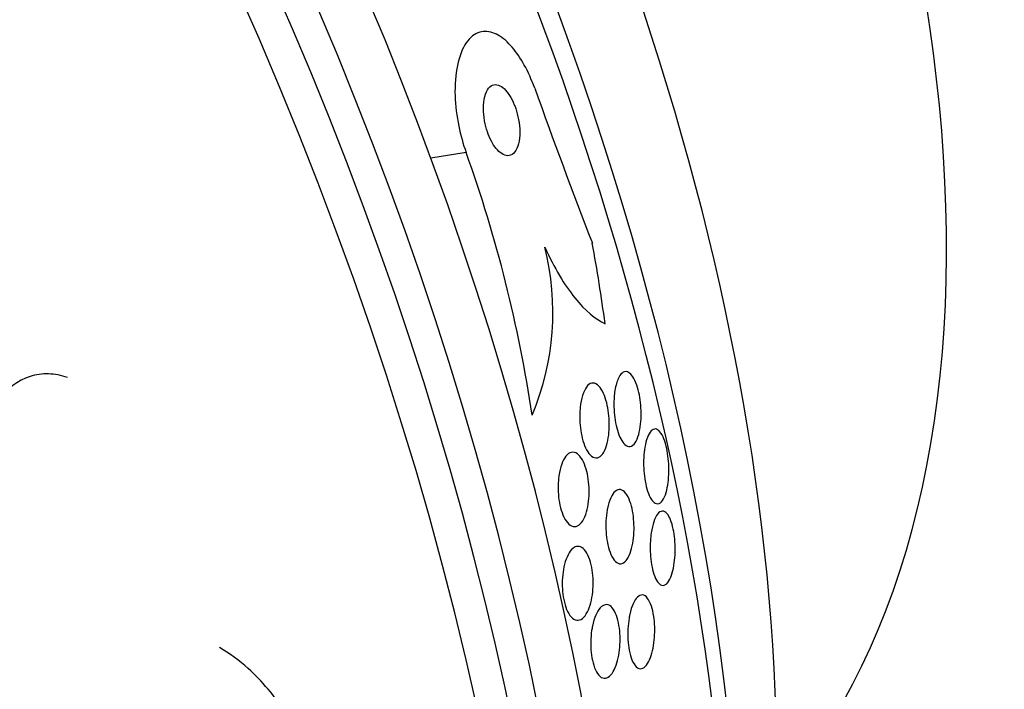
# Model space of a CAD drawing. Units: millimetres. Extents: x 0 to 1700, y 0 to 1165.
# Drawn here: x 131 to 141, y 544 to 551 of the extents above; entities that cross this region are included whole.
import ezdxf
from ezdxf import colors
from ezdxf.entities.mleader import LeaderData, LeaderLine
from ezdxf.math import Vec2, Vec3

# ---------------------------------------------------------------- set-up
doc = ezdxf.new("R2010")
doc.units = ezdxf.units.MM
doc.layers.add('DV7_Défaut', color=7, linetype='Continuous')
doc.layers.add('Défaut', color=7, linetype='Continuous')

# ---------------------------------------------------------------- blocks, each defined once
blk = doc.blocks.new('_DOT')
at = {"color": 0}
blk.add_line((0, 0), (-1, 0), dxfattribs=at)
at = {"color": 0, "const_width": 0.333}
blk.add_lwpolyline([(-0.1665, 0, 1), (0.1665, 0, 1)], format="xyb", close=True, dxfattribs=at)
blk = doc.blocks.new('SE6')
at = {"layer": 'DV7_Défaut', "color": 7, "linetype": 'Continuous'}
blk.add_line((135.486, 549.828), (135.095, 549.764), dxfattribs=at)
for centre, radius, start, end in [((207.977, 576.232), 76.197, 199.70752, 201.081), ((121.299, 544.726), 15.076, 8.3815, 19.7793), ((133.507, 548.062), 2.937, 337.1887, 14.1878)]:
    blk.add_arc(centre, radius, start, end, dxfattribs=at)
for centre, major_axis, ratio, start_param, end_param in [((135.17, 558.388), (-15, 25.981), 0.57735, 3.138554, 6.286336), ((132.342, 556.755), (-13, 22.517), 0.57735, 3.141064, 6.28266), ((129.867, 555.326), (11.25, -19.486), 0.57735, 0, 3.426685), ((117.38, 548.117), (13.417, -23.239), 0.57735, 0.180825, 2.960768), ((117.84, 548.382), (13.294, -23.026), 0.57735, 0.280237, 2.861356), ((118.264, 548.627), (13.173, -22.816), 0.57735, 0.274513, 2.86708), ((118.971, 549.035), (12.953, -22.435), 0.57735, 0.333705, 2.807888), ((121.8, 550.668), (11.823, -20.477), 0.57735, 0.498917, 2.642675), ((123.715, 551.774), (10.75, -18.62), 0.57735, 0.662755, 2.478838), ((129.654, 555.203), (7.875, -13.64), 0.57735, 0.196525, 2.945067), ((121.446, 550.464), (11.988, -20.764), 0.57735, 0.452572, 2.228178), ((124.767, 546.478), (-2.502, 15.259), 0.797754, 4.677148, 4.735407)]:
    blk.add_ellipse(centre, major_axis=major_axis, ratio=ratio, start_param=start_param, end_param=end_param, dxfattribs=at)
for points, knots in [([(136.243, 550.536), (136.234, 550.561), (136.225, 550.586), (136.215, 550.609), (136.18, 550.697), (136.139, 550.778), (136.097, 550.847), (136.053, 550.92), (136.005, 550.981), (135.959, 551.029), (135.906, 551.083), (135.852, 551.121), (135.801, 551.142), (135.743, 551.167), (135.687, 551.171), (135.636, 551.156), (135.58, 551.14), (135.529, 551.1), (135.488, 551.039), (135.445, 550.977), (135.411, 550.891), (135.389, 550.787), (135.37, 550.691), (135.36, 550.576), (135.364, 550.453), (135.368, 550.346), (135.382, 550.23), (135.405, 550.116), (135.425, 550.018), (135.453, 549.919), (135.486, 549.828)], [0, 0, 0, 0, 0.024019, 0.024019, 0.024019, 0.113008, 0.113008, 0.113008, 0.205625, 0.205625, 0.205625, 0.309356, 0.309356, 0.309356, 0.426647, 0.426647, 0.426647, 0.555073, 0.555073, 0.555073, 0.685661, 0.685661, 0.685661, 0.806305, 0.806305, 0.806305, 0.910658, 0.910658, 0.910658, 1, 1, 1, 1]), ([(136.018, 550.355), (136.003, 550.393), (135.985, 550.428), (135.966, 550.457), (135.947, 550.486), (135.927, 550.511), (135.908, 550.53), (135.886, 550.55), (135.865, 550.564), (135.844, 550.571), (135.821, 550.579), (135.798, 550.579), (135.778, 550.571), (135.756, 550.563), (135.736, 550.545), (135.721, 550.519), (135.704, 550.492), (135.692, 550.456), (135.684, 550.413), (135.678, 550.374), (135.675, 550.327), (135.678, 550.278), (135.68, 550.235), (135.686, 550.189), (135.696, 550.144), (135.705, 550.104), (135.717, 550.064), (135.731, 550.028), (135.745, 549.993), (135.76, 549.96), (135.777, 549.931), (135.794, 549.901), (135.813, 549.875), (135.832, 549.855), (135.853, 549.832), (135.874, 549.815), (135.895, 549.805), (135.918, 549.793), (135.94, 549.789), (135.961, 549.793), (135.983, 549.796), (136.004, 549.809), (136.022, 549.831), (136.04, 549.853), (136.054, 549.884), (136.064, 549.923), (136.074, 549.96), (136.079, 550.005), (136.078, 550.054), (136.078, 550.097), (136.074, 550.144), (136.065, 550.191), (136.057, 550.232), (136.047, 550.274), (136.034, 550.312), (136.029, 550.327), (136.023, 550.341), (136.018, 550.355)], [0, 0, 0, 0, 0.048474, 0.048474, 0.048474, 0.096673, 0.096673, 0.096673, 0.149108, 0.149108, 0.149108, 0.208335, 0.208335, 0.208335, 0.272856, 0.272856, 0.272856, 0.338025, 0.338025, 0.338025, 0.397788, 0.397788, 0.397788, 0.449264, 0.449264, 0.449264, 0.494697, 0.494697, 0.494697, 0.538439, 0.538439, 0.538439, 0.58428, 0.58428, 0.58428, 0.63499, 0.63499, 0.63499, 0.692151, 0.692151, 0.692151, 0.755291, 0.755291, 0.755291, 0.820811, 0.820811, 0.820811, 0.882653, 0.882653, 0.882653, 0.93637, 0.93637, 0.93637, 0.982839, 0.982839, 0.982839, 1, 1, 1, 1]), ([(136.354, 548.782), (136.407, 548.665), (136.461, 548.561), (136.572, 548.373), (136.63, 548.29), (136.801, 548.078), (136.915, 547.983), (137.021, 547.935)], [0, 0, 0, 0, 0.25, 0.25, 0.5, 0.5, 1, 1, 1, 1]), ([(131.083, 547.34), (131.014, 547.365), (130.945, 547.378), (130.807, 547.382), (130.737, 547.372), (130.538, 547.308), (130.415, 547.217), (130.221, 546.955), (130.15, 546.784), (130.077, 546.412), (130.075, 546.209), (130.105, 546.011)], [0, 0, 0, 0, 0.125, 0.125, 0.25, 0.25, 0.5, 0.5, 0.75, 0.75, 1, 1, 1, 1]), ([(137.126, 547.177), (137.134, 547.233), (137.146, 547.282), (137.162, 547.319), (137.175, 547.351), (137.191, 547.375), (137.208, 547.389), (137.226, 547.404), (137.246, 547.409), (137.267, 547.403), (137.283, 547.397), (137.299, 547.385), (137.315, 547.364), (137.331, 547.344), (137.347, 547.315), (137.361, 547.281), (137.373, 547.25), (137.384, 547.214), (137.393, 547.176), (137.401, 547.14), (137.407, 547.102), (137.412, 547.063), (137.416, 547.024), (137.418, 546.984), (137.419, 546.946), (137.419, 546.903), (137.417, 546.862), (137.413, 546.825), (137.409, 546.783), (137.401, 546.744), (137.392, 546.711), (137.381, 546.673), (137.368, 546.642), (137.353, 546.62), (137.336, 546.596), (137.318, 546.581), (137.298, 546.578), (137.279, 546.574), (137.258, 546.582), (137.237, 546.601), (137.222, 546.615), (137.207, 546.635), (137.194, 546.662), (137.18, 546.688), (137.167, 546.721), (137.156, 546.758), (137.146, 546.792), (137.138, 546.829), (137.132, 546.868), (137.126, 546.906), (137.122, 546.945), (137.119, 546.984), (137.117, 547.025), (137.117, 547.066), (137.12, 547.104), (137.121, 547.13), (137.123, 547.154), (137.126, 547.177)], [0, 0, 0, 0, 0.075828, 0.075828, 0.075828, 0.140155, 0.140155, 0.140155, 0.20736, 0.20736, 0.20736, 0.259258, 0.259258, 0.259258, 0.31158, 0.31158, 0.31158, 0.357397, 0.357397, 0.357397, 0.399863, 0.399863, 0.399863, 0.443581, 0.443581, 0.443581, 0.491996, 0.491996, 0.491996, 0.547384, 0.547384, 0.547384, 0.610113, 0.610113, 0.610113, 0.677198, 0.677198, 0.677198, 0.742119, 0.742119, 0.742119, 0.789424, 0.789424, 0.789424, 0.836995, 0.836995, 0.836995, 0.88043, 0.88043, 0.88043, 0.923218, 0.923218, 0.923218, 0.969149, 0.969149, 0.969149, 1, 1, 1, 1]), ([(136.75, 547.045), (136.757, 547.093), (136.768, 547.135), (136.781, 547.17), (136.794, 547.204), (136.81, 547.232), (136.828, 547.251), (136.847, 547.27), (136.867, 547.28), (136.889, 547.279), (136.909, 547.278), (136.931, 547.267), (136.951, 547.245), (136.969, 547.226), (136.987, 547.198), (137.003, 547.164), (137.016, 547.134), (137.028, 547.098), (137.038, 547.06), (137.047, 547.024), (137.054, 546.985), (137.059, 546.946), (137.064, 546.906), (137.066, 546.865), (137.066, 546.826), (137.067, 546.783), (137.064, 546.742), (137.06, 546.704), (137.055, 546.661), (137.046, 546.622), (137.036, 546.588), (137.025, 546.551), (137.01, 546.52), (136.994, 546.497), (136.976, 546.473), (136.956, 546.458), (136.935, 546.453), (136.915, 546.449), (136.893, 546.455), (136.871, 546.471), (136.852, 546.486), (136.833, 546.51), (136.816, 546.542), (136.801, 546.57), (136.788, 546.604), (136.776, 546.642), (136.766, 546.677), (136.758, 546.715), (136.752, 546.754), (136.746, 546.793), (136.742, 546.834), (136.741, 546.873), (136.74, 546.915), (136.741, 546.957), (136.744, 546.995), (136.746, 547.013), (136.748, 547.029), (136.75, 547.045)], [0, 0, 0, 0, 0.063121, 0.063121, 0.063121, 0.12609, 0.12609, 0.12609, 0.191515, 0.191515, 0.191515, 0.253616, 0.253616, 0.253616, 0.307859, 0.307859, 0.307859, 0.354829, 0.354829, 0.354829, 0.398657, 0.398657, 0.398657, 0.443534, 0.443534, 0.443534, 0.492602, 0.492602, 0.492602, 0.547851, 0.547851, 0.547851, 0.609453, 0.609453, 0.609453, 0.674663, 0.674663, 0.674663, 0.737922, 0.737922, 0.737922, 0.794088, 0.794088, 0.794088, 0.84257, 0.84257, 0.84257, 0.886879, 0.886879, 0.886879, 0.931209, 0.931209, 0.931209, 0.97887, 0.97887, 0.97887, 1, 1, 1, 1]), ([(137.565, 546.771), (137.58, 546.774), (137.597, 546.768), (137.613, 546.754), (137.629, 546.74), (137.646, 546.716), (137.661, 546.684), (137.673, 546.656), (137.685, 546.621), (137.695, 546.582), (137.703, 546.548), (137.71, 546.51), (137.715, 546.471), (137.72, 546.434), (137.723, 546.395), (137.724, 546.357), (137.726, 546.316), (137.725, 546.277), (137.722, 546.24), (137.719, 546.198), (137.714, 546.158), (137.707, 546.124), (137.7, 546.084), (137.689, 546.05), (137.677, 546.022), (137.664, 545.992), (137.648, 545.969), (137.631, 545.957), (137.613, 545.944), (137.594, 545.942), (137.574, 545.952), (137.56, 545.96), (137.544, 545.975), (137.53, 545.997), (137.515, 546.019), (137.501, 546.05), (137.489, 546.086), (137.479, 546.118), (137.47, 546.155), (137.463, 546.194), (137.457, 546.231), (137.452, 546.27), (137.449, 546.308), (137.446, 546.347), (137.445, 546.387), (137.446, 546.424), (137.447, 546.466), (137.451, 546.506), (137.456, 546.542), (137.461, 546.583), (137.469, 546.62), (137.479, 546.652), (137.49, 546.687), (137.503, 546.716), (137.518, 546.736), (137.532, 546.756), (137.548, 546.768), (137.565, 546.771)], [0, 0, 0, 0, 0.057093, 0.057093, 0.057093, 0.114723, 0.114723, 0.114723, 0.164557, 0.164557, 0.164557, 0.207761, 0.207761, 0.207761, 0.249695, 0.249695, 0.249695, 0.294688, 0.294688, 0.294688, 0.34582, 0.34582, 0.34582, 0.404824, 0.404824, 0.404824, 0.470825, 0.470825, 0.470825, 0.538868, 0.538868, 0.538868, 0.590583, 0.590583, 0.590583, 0.642737, 0.642737, 0.642737, 0.688257, 0.688257, 0.688257, 0.730312, 0.730312, 0.730312, 0.773543, 0.773543, 0.773543, 0.821437, 0.821437, 0.821437, 0.876406, 0.876406, 0.876406, 0.93911, 0.93911, 0.93911, 1, 1, 1, 1]), ([(136.511, 546.255), (136.517, 546.302), (136.528, 546.345), (136.541, 546.382), (136.554, 546.418), (136.57, 546.448), (136.588, 546.471), (136.606, 546.494), (136.627, 546.509), (136.649, 546.513), (136.67, 546.518), (136.692, 546.513), (136.714, 546.497), (136.733, 546.483), (136.753, 546.46), (136.77, 546.429), (136.785, 546.401), (136.799, 546.367), (136.811, 546.329), (136.821, 546.294), (136.829, 546.255), (136.835, 546.216), (136.84, 546.176), (136.843, 546.135), (136.844, 546.095), (136.845, 546.053), (136.843, 546.011), (136.838, 545.973), (136.833, 545.93), (136.825, 545.89), (136.815, 545.855), (136.804, 545.817), (136.79, 545.783), (136.774, 545.758), (136.756, 545.73), (136.737, 545.71), (136.716, 545.7), (136.695, 545.69), (136.672, 545.69), (136.65, 545.7), (136.629, 545.709), (136.609, 545.728), (136.59, 545.755), (136.573, 545.78), (136.557, 545.812), (136.545, 545.848), (136.533, 545.882), (136.523, 545.92), (136.516, 545.959), (136.509, 545.998), (136.505, 546.038), (136.503, 546.078), (136.501, 546.12), (136.502, 546.162), (136.505, 546.201), (136.506, 546.22), (136.508, 546.237), (136.511, 546.255)], [0, 0, 0, 0, 0.060499, 0.060499, 0.060499, 0.120813, 0.120813, 0.120813, 0.184198, 0.184198, 0.184198, 0.246479, 0.246479, 0.246479, 0.303113, 0.303113, 0.303113, 0.352972, 0.352972, 0.352972, 0.398698, 0.398698, 0.398698, 0.444052, 0.444052, 0.444052, 0.492184, 0.492184, 0.492184, 0.545244, 0.545244, 0.545244, 0.603959, 0.603959, 0.603959, 0.666811, 0.666811, 0.666811, 0.729748, 0.729748, 0.729748, 0.787983, 0.787983, 0.787983, 0.839443, 0.839443, 0.839443, 0.88598, 0.88598, 0.88598, 0.931172, 0.931172, 0.931172, 0.978283, 0.978283, 0.978283, 1, 1, 1, 1]), ([(137.047, 545.892), (137.056, 545.938), (137.068, 545.978), (137.083, 546.01), (137.097, 546.042), (137.114, 546.066), (137.132, 546.082), (137.151, 546.099), (137.171, 546.106), (137.191, 546.102), (137.211, 546.098), (137.231, 546.084), (137.25, 546.06), (137.266, 546.038), (137.282, 546.008), (137.295, 545.971), (137.307, 545.94), (137.317, 545.902), (137.324, 545.863), (137.331, 545.826), (137.336, 545.786), (137.338, 545.747), (137.341, 545.707), (137.341, 545.666), (137.339, 545.628), (137.337, 545.586), (137.333, 545.546), (137.326, 545.509), (137.319, 545.468), (137.309, 545.431), (137.298, 545.4), (137.285, 545.365), (137.27, 545.337), (137.253, 545.317), (137.235, 545.296), (137.215, 545.283), (137.195, 545.282), (137.175, 545.28), (137.154, 545.289), (137.134, 545.308), (137.117, 545.325), (137.099, 545.352), (137.085, 545.386), (137.072, 545.416), (137.06, 545.452), (137.051, 545.491), (137.043, 545.527), (137.037, 545.567), (137.034, 545.606), (137.03, 545.646), (137.029, 545.686), (137.029, 545.725), (137.03, 545.767), (137.034, 545.807), (137.039, 545.845), (137.041, 545.861), (137.044, 545.877), (137.047, 545.892)], [0, 0, 0, 0, 0.062618, 0.062618, 0.062618, 0.125064, 0.125064, 0.125064, 0.19035, 0.19035, 0.19035, 0.25292, 0.25292, 0.25292, 0.307958, 0.307958, 0.307958, 0.355533, 0.355533, 0.355533, 0.399556, 0.399556, 0.399556, 0.444259, 0.444259, 0.444259, 0.492864, 0.492864, 0.492864, 0.54747, 0.54747, 0.54747, 0.60846, 0.60846, 0.60846, 0.673413, 0.673413, 0.673413, 0.737014, 0.737014, 0.737014, 0.793942, 0.793942, 0.793942, 0.8431, 0.8431, 0.8431, 0.887707, 0.887707, 0.887707, 0.931958, 0.931958, 0.931958, 0.979238, 0.979238, 0.979238, 1, 1, 1, 1]), ([(137.53, 545.623), (137.537, 545.67), (137.547, 545.713), (137.559, 545.747), (137.57, 545.782), (137.584, 545.81), (137.599, 545.83), (137.615, 545.851), (137.633, 545.863), (137.652, 545.864), (137.67, 545.865), (137.688, 545.856), (137.706, 545.834), (137.719, 545.819), (137.732, 545.796), (137.743, 545.768), (137.755, 545.74), (137.765, 545.704), (137.773, 545.665), (137.781, 545.631), (137.786, 545.592), (137.79, 545.553), (137.793, 545.515), (137.795, 545.475), (137.795, 545.437), (137.794, 545.397), (137.792, 545.358), (137.788, 545.321), (137.784, 545.28), (137.777, 545.242), (137.769, 545.209), (137.76, 545.171), (137.749, 545.138), (137.736, 545.112), (137.721, 545.083), (137.705, 545.063), (137.688, 545.052), (137.67, 545.041), (137.651, 545.04), (137.632, 545.051), (137.618, 545.06), (137.603, 545.076), (137.589, 545.1), (137.575, 545.123), (137.562, 545.155), (137.551, 545.193), (137.542, 545.225), (137.534, 545.264), (137.529, 545.304), (137.524, 545.341), (137.52, 545.38), (137.519, 545.419), (137.518, 545.458), (137.518, 545.498), (137.521, 545.535), (137.523, 545.566), (137.526, 545.595), (137.53, 545.623)], [0, 0, 0, 0, 0.061899, 0.061899, 0.061899, 0.123509, 0.123509, 0.123509, 0.190415, 0.190415, 0.190415, 0.256817, 0.256817, 0.256817, 0.305415, 0.305415, 0.305415, 0.354347, 0.354347, 0.354347, 0.398179, 0.398179, 0.398179, 0.440457, 0.440457, 0.440457, 0.485393, 0.485393, 0.485393, 0.536065, 0.536065, 0.536065, 0.594244, 0.594244, 0.594244, 0.659277, 0.659277, 0.659277, 0.726707, 0.726707, 0.726707, 0.779248, 0.779248, 0.779248, 0.832226, 0.832226, 0.832226, 0.878504, 0.878504, 0.878504, 0.921058, 0.921058, 0.921058, 0.964452, 0.964452, 0.964452, 1, 1, 1, 1]), ([(136.69, 545.468), (136.71, 545.476), (136.73, 545.477), (136.75, 545.468), (136.77, 545.46), (136.79, 545.443), (136.808, 545.417), (136.824, 545.393), (136.84, 545.361), (136.852, 545.324), (136.863, 545.291), (136.872, 545.252), (136.879, 545.212), (136.885, 545.174), (136.888, 545.133), (136.889, 545.092), (136.89, 545.051), (136.888, 545.01), (136.884, 544.97), (136.88, 544.928), (136.873, 544.888), (136.863, 544.852), (136.853, 544.813), (136.84, 544.778), (136.825, 544.749), (136.809, 544.718), (136.791, 544.694), (136.771, 544.678), (136.751, 544.662), (136.729, 544.655), (136.707, 544.658), (136.686, 544.661), (136.665, 544.673), (136.645, 544.695), (136.627, 544.715), (136.61, 544.744), (136.595, 544.778), (136.583, 544.81), (136.572, 544.847), (136.564, 544.887), (136.556, 544.924), (136.551, 544.965), (136.549, 545.005), (136.547, 545.046), (136.547, 545.088), (136.55, 545.127), (136.553, 545.169), (136.558, 545.21), (136.566, 545.247), (136.575, 545.288), (136.586, 545.325), (136.6, 545.356), (136.614, 545.39), (136.631, 545.418), (136.65, 545.438), (136.663, 545.452), (136.676, 545.462), (136.69, 545.468)], [0, 0, 0, 0, 0.057843, 0.057843, 0.057843, 0.115999, 0.115999, 0.115999, 0.169296, 0.169296, 0.169296, 0.217263, 0.217263, 0.217263, 0.263004, 0.263004, 0.263004, 0.309855, 0.309855, 0.309855, 0.360377, 0.360377, 0.360377, 0.416021, 0.416021, 0.416021, 0.476528, 0.476528, 0.476528, 0.539303, 0.539303, 0.539303, 0.599973, 0.599973, 0.599973, 0.654986, 0.654986, 0.654986, 0.704182, 0.704182, 0.704182, 0.750268, 0.750268, 0.750268, 0.796568, 0.796568, 0.796568, 0.84581, 0.84581, 0.84581, 0.899782, 0.899782, 0.899782, 0.958856, 0.958856, 0.958856, 1, 1, 1, 1]), ([(137.294, 544.723), (137.303, 544.768), (137.316, 544.808), (137.33, 544.84), (137.345, 544.871), (137.361, 544.896), (137.378, 544.913), (137.396, 544.931), (137.415, 544.939), (137.434, 544.937), (137.453, 544.935), (137.472, 544.923), (137.49, 544.9), (137.506, 544.879), (137.52, 544.85), (137.533, 544.813), (137.543, 544.781), (137.552, 544.742), (137.558, 544.701), (137.564, 544.665), (137.567, 544.624), (137.568, 544.585), (137.569, 544.545), (137.569, 544.505), (137.566, 544.467), (137.563, 544.426), (137.557, 544.387), (137.55, 544.351), (137.543, 544.311), (137.533, 544.275), (137.521, 544.245), (137.508, 544.21), (137.493, 544.182), (137.478, 544.162), (137.46, 544.14), (137.441, 544.126), (137.422, 544.123), (137.403, 544.119), (137.383, 544.126), (137.365, 544.144), (137.348, 544.16), (137.331, 544.186), (137.317, 544.22), (137.305, 544.25), (137.295, 544.287), (137.287, 544.327), (137.28, 544.363), (137.276, 544.403), (137.273, 544.444), (137.271, 544.483), (137.271, 544.523), (137.273, 544.562), (137.275, 544.602), (137.279, 544.642), (137.285, 544.679), (137.288, 544.694), (137.29, 544.709), (137.294, 544.723)], [0, 0, 0, 0, 0.061114, 0.061114, 0.061114, 0.121992, 0.121992, 0.121992, 0.186978, 0.186978, 0.186978, 0.251192, 0.251192, 0.251192, 0.308917, 0.308917, 0.308917, 0.35848, 0.35848, 0.35848, 0.403036, 0.403036, 0.403036, 0.447031, 0.447031, 0.447031, 0.494054, 0.494054, 0.494054, 0.546606, 0.546606, 0.546606, 0.605735, 0.605735, 0.605735, 0.670007, 0.670007, 0.670007, 0.734825, 0.734825, 0.734825, 0.794295, 0.794295, 0.794295, 0.845664, 0.845664, 0.845664, 0.891147, 0.891147, 0.891147, 0.935001, 0.935001, 0.935001, 0.980948, 0.980948, 0.980948, 1, 1, 1, 1]), ([(136.881, 544.593), (136.89, 544.639), (136.903, 544.68), (136.917, 544.713), (136.932, 544.747), (136.948, 544.775), (136.966, 544.794), (136.985, 544.815), (137.005, 544.827), (137.025, 544.83), (137.046, 544.833), (137.067, 544.826), (137.086, 544.808), (137.104, 544.792), (137.121, 544.767), (137.136, 544.733), (137.149, 544.704), (137.161, 544.668), (137.169, 544.628), (137.176, 544.592), (137.182, 544.551), (137.184, 544.511), (137.187, 544.471), (137.187, 544.43), (137.185, 544.39), (137.183, 544.349), (137.178, 544.309), (137.171, 544.272), (137.164, 544.231), (137.154, 544.193), (137.143, 544.161), (137.13, 544.125), (137.115, 544.095), (137.098, 544.071), (137.081, 544.046), (137.061, 544.029), (137.041, 544.021), (137.021, 544.013), (136.999, 544.015), (136.979, 544.027), (136.96, 544.038), (136.941, 544.059), (136.925, 544.089), (136.91, 544.115), (136.897, 544.149), (136.887, 544.188), (136.878, 544.223), (136.871, 544.262), (136.867, 544.303), (136.863, 544.342), (136.861, 544.383), (136.862, 544.423), (136.863, 544.464), (136.867, 544.505), (136.872, 544.543), (136.875, 544.56), (136.878, 544.577), (136.881, 544.593)], [0, 0, 0, 0, 0.059272, 0.059272, 0.059272, 0.118324, 0.118324, 0.118324, 0.181102, 0.181102, 0.181102, 0.244085, 0.244085, 0.244085, 0.302437, 0.302437, 0.302437, 0.35394, 0.35394, 0.35394, 0.400437, 0.400437, 0.400437, 0.44561, 0.44561, 0.44561, 0.492812, 0.492812, 0.492812, 0.544461, 0.544461, 0.544461, 0.601714, 0.601714, 0.601714, 0.663713, 0.663713, 0.663713, 0.727031, 0.727031, 0.727031, 0.786802, 0.786802, 0.786802, 0.839993, 0.839993, 0.839993, 0.887542, 0.887542, 0.887542, 0.932803, 0.932803, 0.932803, 0.979195, 0.979195, 0.979195, 1, 1, 1, 1]), ([(133.636, 538.971), (133.746, 539.225), (133.836, 539.488), (133.98, 540.033), (134.033, 540.317), (134.098, 540.88), (134.11, 541.16), (134.094, 541.72), (134.065, 541.992), (133.968, 542.511), (133.898, 542.764), (133.723, 543.227), (133.618, 543.438), (133.434, 543.724), (133.368, 543.814), (133.229, 543.979), (133.156, 544.055), (132.98, 544.214), (132.873, 544.292), (132.761, 544.357)], [0, 0, 0, 0, 0.130488, 0.130488, 0.260976, 0.260976, 0.391464, 0.391464, 0.521951, 0.521951, 0.652439, 0.652439, 0.782927, 0.782927, 0.848171, 0.848171, 0.913415, 0.913415, 1, 1, 1, 1])]:
    blk.add_open_spline(points, degree=3, knots=knots, dxfattribs=at)

msp = doc.modelspace()

# ---------------------------------------------------------------- block references
at = {"layer": 'Défaut'}
msp.add_blockref('SE6', (0, 0), dxfattribs=at)

# ---------------------------------------------------------------- leaders
at = {"layer": 'Défaut', "color": 7, "linetype": 'Continuous'}
ml = msp.add_multileader_mtext('Standard', dxfattribs=at)
ml.set_content('{\\pxsm0.9;\\fSolid Edge ISO|b1||i0||c0|p34;\\W1.;06/02/2018\\P}', color=256)
ml.set_leader_properties()
ml.set_arrow_properties(name='DOT')
ml.build(insert=Vec2(0, 0))
ml.multileader.update_dxf_attribs({"leader_type": 0, "dogleg_length": 0, "arrow_head_size": 12})
ctx = ml.context
ctx.base_point, ctx.char_height, ctx.arrow_head_size, ctx.landing_gap_size = Vec3(1204.767, 1157.854), 12, 12, 4.2
notes = []
notes.append((ctx, [(0, (0, 0, 0), (0, 0), (1, 0), 1, [])]))
ctx.mtext.insert = Vec3(1206.767, 1163.975)
ml = msp.add_multileader_mtext('Standard', dxfattribs=at)
ml.set_content('{\\pxsm0.9;\\fArial|b1||i0||c0|p34;\\W1.;526\\P}', color=256)
ml.set_leader_properties()
ml.set_arrow_properties(name='DOT')
ml.build(insert=Vec2(0, 0))
ml.multileader.update_dxf_attribs({"leader_type": 0, "dogleg_length": 0, "arrow_head_size": 12})
ctx = ml.context
ctx.base_point, ctx.char_height, ctx.arrow_head_size, ctx.landing_gap_size = Vec3(485.641, 1157.687), 12, 12, 4.2
notes.append((ctx, [(0, (0, 0, 0), (0, 0), (1, 0), 1, [])]))
ctx.mtext.insert = Vec3(487.641, 1163.789)
for ctx, leaders in notes:
    for number, flags, end, landing, length, lines in leaders:
        leader = LeaderData()
        leader.index, (leader.has_last_leader_line, leader.has_dogleg_vector, leader.attachment_direction) = number, flags
        leader.last_leader_point, leader.dogleg_vector, leader.dogleg_length = Vec3(end), Vec3(landing), length
        for number, points, colour, breaks in lines:
            line = LeaderLine()
            line.index, line.vertices, line.color, line.breaks = number, Vec3.list(points), colors.encode_raw_color(colour), breaks
            leader.lines.append(line)
        ctx.leaders.append(leader)

doc.saveas('drawing.dxf')
